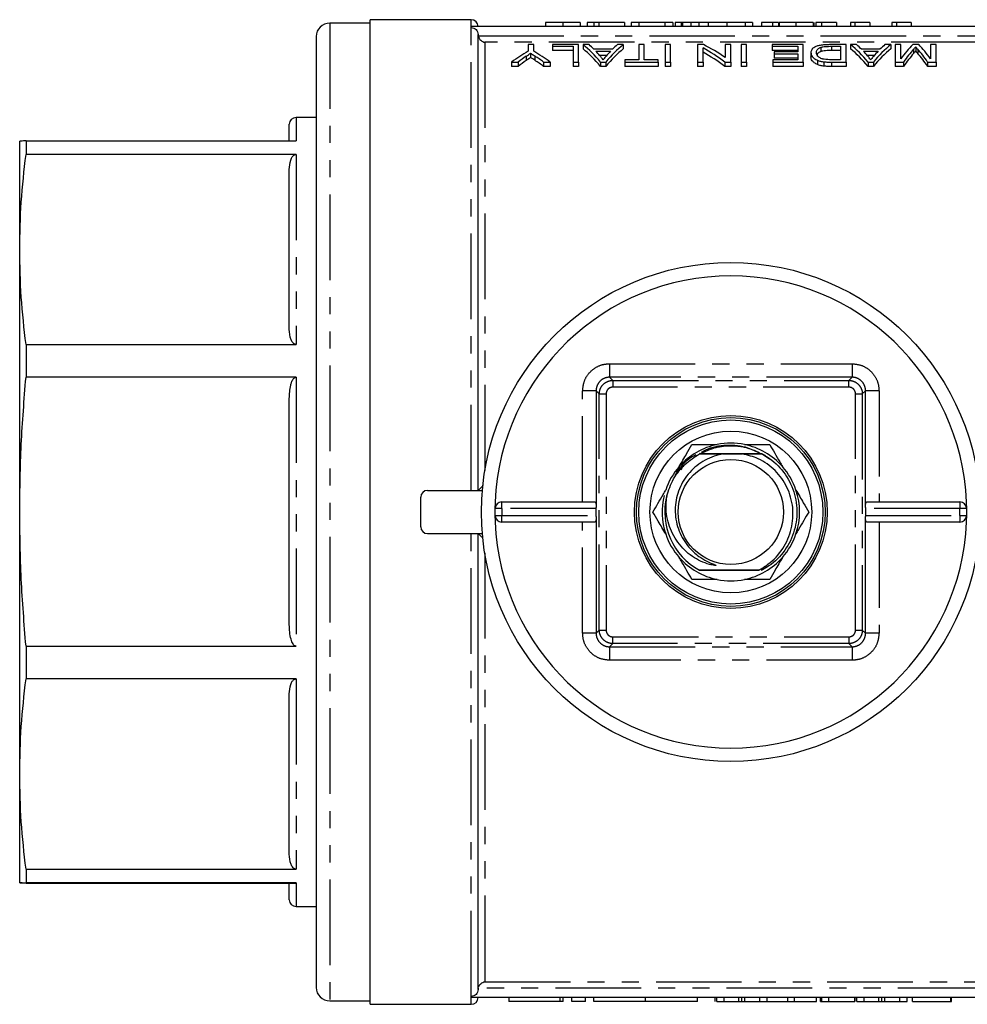
# Model space of a CAD drawing. Extents: x 153 to 259, y 31 to 273.
# Drawn here: x 153 to 224, y 31 to 104 of the extents above; entities that cross this region are included whole.
import ezdxf

# ---------------------------------------------------------------- set-up
doc = ezdxf.new("R2010")
doc.units = 0
doc.linetypes.add('PHANTOM', pattern=[12.7, 6.35, -1.27, 1.27, -1.27, 1.27, -1.27])
doc.layers.get('0').update_dxf_attribs({"linetype": 'CONTINUOUS'})

msp = doc.modelspace()

# ---------------------------------------------------------------- linework, layer by layer
at = {"color": 7, "linetype": 'CONTINUOUS'}
for p, q in [((186.895, 104.442), (179.395, 104.442)), ((179.395, 31.442), (179.395, 104.442)), ((179.395, 104.192), (176.395, 104.192)), ((225.395, 103.942), (186.895, 103.942)), ((186.895, 103.859), (186.895, 103.942)), ((192.402, 104.242), (192.402, 103.942)), ((193.684, 104.242), (193.684, 103.942)), ((194.966, 104.242), (194.966, 103.942)), ((195.479, 104.242), (195.479, 103.942)), ((195.991, 104.242), (195.479, 104.242)), ((195.991, 104.242), (195.991, 103.942)), ((196.35, 104.242), (195.991, 104.242)), ((196.35, 104.242), (196.35, 103.942)), ((198.248, 104.242), (196.35, 104.242)), ((198.248, 104.242), (198.248, 103.942)), ((199.325, 104.242), (198.761, 104.242)), ((198.761, 104.242), (198.761, 103.942)), ((199.325, 104.242), (199.325, 103.942)), ((201.241, 104.242), (199.325, 104.242)), ((201.241, 104.242), (201.241, 103.942)), ((201.838, 104.242), (201.241, 104.242)), ((201.838, 104.242), (201.838, 103.942)), ((202.004, 104.242), (202.004, 103.942)), ((202.465, 104.242), (202.004, 104.242)), ((202.465, 104.242), (202.465, 103.942)), ((202.824, 104.242), (202.465, 104.242)), ((202.555, 104.242), (202.555, 103.942)), ((203.181, 104.242), (203.181, 103.942)), ((203.763, 104.242), (203.763, 103.942)), ((205.838, 104.242), (204.47, 104.242)), ((205.838, 104.242), (205.838, 103.942)), ((207.206, 104.242), (205.838, 104.242)), ((207.206, 104.242), (207.206, 103.942)), ((207.748, 104.242), (207.206, 104.242)), ((207.748, 104.242), (207.748, 103.942)), ((208.414, 104.242), (208.414, 103.942)), ((209.232, 104.242), (209.232, 103.942)), ((209.684, 104.242), (209.684, 103.942)), ((209.735, 104.242), (209.735, 103.942)), ((210.966, 104.242), (210.966, 103.942)), ((212.248, 104.242), (212.248, 103.942)), ((212.299, 104.242), (212.299, 103.942)), ((212.439, 104.242), (212.439, 103.942)), ((212.863, 104.242), (212.439, 104.242)), ((212.863, 104.242), (212.863, 103.942)), ((213.991, 104.242), (212.863, 104.242)), ((213.991, 104.242), (213.991, 103.942)), ((215.017, 104.242), (215.017, 103.942)), ((215.347, 104.242), (215.017, 104.242)), ((215.347, 104.242), (215.347, 103.942)), ((216.453, 104.242), (216.453, 103.942)), ((218.094, 104.242), (218.094, 103.942)), ((218.424, 104.242), (218.094, 104.242)), ((218.424, 104.242), (218.424, 103.942)), ((219.53, 104.242), (219.53, 103.942)), ((175.395, 103.192), (175.395, 32.692)), ((187.395, 69.542), (187.395, 103.35)), ((191.113, 102.592), (191.113, 102.107)), ((191.523, 102.592), (191.113, 102.592)), ((191.523, 102.107), (191.523, 102.592)), ((192.908, 102.592), (192.908, 102.469)), ((194.857, 102.592), (192.908, 102.592)), ((192.908, 102.469), (194.446, 102.469)), ((192.908, 102.469), (192.908, 102.158)), ((194.446, 102.469), (194.446, 101.298)), ((194.857, 101.298), (194.857, 102.592)), ((195.626, 102.592), (195.187, 102.592)), ((195.187, 102.592), (195.187, 102.282)), ((197.363, 102.249), (195.991, 102.249)), ((198.166, 102.592), (197.728, 102.592)), ((198.166, 102.592), (198.166, 102.282)), ((199.318, 102.592), (199.318, 101.475)), ((199.728, 102.592), (199.318, 102.592)), ((199.728, 101.475), (199.728, 102.592)), ((201.677, 102.592), (201.267, 102.592)), ((201.267, 102.592), (201.267, 101.298)), ((201.677, 101.298), (201.677, 102.592)), ((203.677, 102.592), (203.677, 101.298)), ((204.115, 102.592), (203.677, 102.592)), ((204.087, 101.298), (204.087, 102.347)), ((205.728, 102.592), (205.728, 101.635)), ((206.139, 102.592), (205.728, 102.592)), ((206.139, 101.298), (206.139, 102.592)), ((207.318, 102.592), (206.908, 102.592)), ((206.908, 102.592), (206.908, 101.298)), ((207.318, 101.298), (207.318, 102.592)), ((209.216, 102.592), (209.216, 102.469)), ((211.523, 102.592), (209.216, 102.592)), ((209.216, 102.469), (211.113, 102.469)), ((209.216, 102.469), (209.216, 102.158)), ((211.113, 102.469), (211.113, 102.06)), ((211.523, 101.298), (211.523, 102.592)), ((212.818, 102.39), (212.818, 102.079)), ((214.703, 102.592), (213.561, 102.592)), ((213.606, 102.469), (214.292, 102.469)), ((213.606, 102.469), (213.606, 102.158)), ((214.292, 102.469), (214.292, 101.475)), ((214.703, 101.298), (214.703, 102.592)), ((215.472, 102.592), (215.034, 102.592)), ((215.034, 102.592), (215.034, 102.282)), ((217.209, 102.249), (215.837, 102.249)), ((218.012, 102.592), (217.575, 102.592)), ((218.012, 102.592), (218.012, 102.282)), ((218.754, 102.592), (218.344, 102.592)), ((218.344, 102.592), (218.344, 101.298)), ((218.754, 101.532), (218.754, 102.592)), ((220.086, 102.592), (219.635, 102.592)), ((219.857, 102.429), (219.857, 102.118)), ((220.959, 102.592), (220.959, 101.532)), ((221.369, 102.592), (220.959, 102.592)), ((221.369, 101.298), (221.369, 102.592)), ((191.289, 101.951), (191.289, 101.635)), ((194.446, 102.158), (192.908, 102.158)), ((196.128, 102.108), (197.226, 102.108)), ((196.941, 101.794), (196.413, 101.794)), ((198.292, 101.475), (198.292, 101.298)), ((199.318, 101.475), (198.292, 101.475)), ((200.754, 101.475), (199.728, 101.475)), ((200.754, 101.298), (200.754, 101.475)), ((211.113, 102.158), (209.216, 102.158)), ((209.267, 101.475), (209.267, 101.298)), ((211.113, 101.475), (209.267, 101.475)), ((209.369, 102.06), (209.369, 101.909)), ((211.113, 102.06), (209.369, 102.06)), ((209.369, 101.909), (211.113, 101.909)), ((209.369, 101.909), (209.369, 101.593)), ((211.113, 101.593), (209.369, 101.593)), ((211.113, 101.909), (211.113, 101.475)), ((212.087, 102.003), (212.087, 101.688)), ((214.292, 102.158), (213.606, 102.158)), ((214.292, 101.475), (213.617, 101.475)), ((215.974, 102.108), (217.072, 102.108)), ((216.787, 101.794), (216.259, 101.794)), ((189.882, 101.298), (190.377, 101.298)), ((189.882, 101.298), (189.882, 100.976)), ((190.377, 100.976), (189.882, 100.976)), ((190.377, 101.298), (190.377, 100.976)), ((192.26, 101.298), (192.754, 101.298)), ((192.26, 101.298), (192.26, 100.976)), ((192.754, 100.976), (192.26, 100.976)), ((192.754, 101.298), (192.754, 100.976)), ((194.446, 101.298), (194.857, 101.298)), ((194.446, 101.298), (194.446, 100.976)), ((194.857, 100.976), (194.446, 100.976)), ((194.857, 101.298), (194.857, 100.976)), ((196.483, 101.298), (196.87, 101.298)), ((196.483, 101.298), (196.483, 100.976)), ((196.87, 100.976), (196.483, 100.976)), ((196.87, 101.298), (196.87, 100.976)), ((198.292, 101.298), (200.754, 101.298)), ((198.292, 101.298), (198.292, 100.976)), ((200.754, 100.976), (198.292, 100.976)), ((200.754, 101.298), (200.754, 100.976)), ((201.267, 101.298), (201.677, 101.298)), ((201.267, 101.298), (201.267, 100.976)), ((201.677, 100.976), (201.267, 100.976)), ((201.677, 101.298), (201.677, 100.976)), ((203.677, 101.298), (204.087, 101.298)), ((203.677, 101.298), (203.677, 100.976)), ((204.087, 100.976), (203.677, 100.976)), ((204.087, 101.298), (204.087, 100.976)), ((205.701, 101.298), (206.139, 101.298)), ((205.701, 101.298), (205.701, 100.976)), ((206.139, 100.976), (205.701, 100.976)), ((206.139, 101.298), (206.139, 100.976)), ((206.908, 101.298), (207.318, 101.298)), ((206.908, 101.298), (206.908, 100.976)), ((207.318, 100.976), (206.908, 100.976)), ((207.318, 101.298), (207.318, 100.976)), ((209.267, 101.298), (211.523, 101.298)), ((209.267, 101.298), (209.267, 100.976)), ((211.523, 100.976), (209.267, 100.976)), ((211.523, 101.298), (211.523, 100.976)), ((212.586, 101.43), (212.586, 101.109)), ((213.05, 101.321), (213.05, 100.999)), ((213.613, 101.298), (214.703, 101.298)), ((214.703, 100.976), (213.613, 100.976)), ((214.703, 101.298), (214.703, 100.976)), ((216.329, 101.298), (216.716, 101.298)), ((216.329, 101.298), (216.329, 100.976)), ((216.716, 100.976), (216.329, 100.976)), ((216.716, 101.298), (216.716, 100.976)), ((218.344, 101.298), (218.964, 101.298)), ((218.344, 101.298), (218.344, 100.976)), ((218.964, 100.976), (218.344, 100.976)), ((218.964, 101.298), (218.964, 100.976)), ((220.742, 101.298), (221.369, 101.298)), ((220.742, 101.298), (220.742, 100.976)), ((221.369, 100.976), (220.742, 100.976)), ((221.369, 101.298), (221.369, 100.976)), ((175.395, 97.192), (173.895, 97.192)), ((173.395, 95.45), (173.395, 96.692)), ((153.395, 87.405), (153.395, 95.442)), ((153.864, 95.451), (153.864, 94.445)), ((153.864, 95.451), (173.895, 95.451)), ((173.895, 94.445), (153.864, 94.445)), ((173.395, 81.481), (173.395, 93.329)), ((153.395, 67.967), (153.395, 87.405)), ((153.864, 80.365), (153.864, 77.933)), ((153.864, 80.365), (173.895, 80.365)), ((173.895, 77.933), (153.864, 77.933)), ((196.153, 76.934), (196.153, 68.283)), ((216.137, 68.283), (216.137, 76.934)), ((173.395, 59.582), (173.395, 76.352)), ((204.005, 72.35), (204.003, 72.349)), ((204.043, 72.368), (204.04, 72.367)), ((208.43, 72.277), (209.006, 71.881)), ((202.541, 71.164), (202.439, 71.079)), ((183.645, 69.542), (187.715, 69.542)), ((183.145, 66.842), (183.145, 69.042)), ((189.161, 68.692), (196.02, 68.692)), ((201.354, 68.589), (201.409, 69.169)), ((216.271, 68.692), (223.129, 68.692)), ((153.395, 48.514), (153.395, 67.967)), ((188.661, 67.692), (188.661, 68.192)), ((196.154, 67.692), (196.154, 68.192)), ((216.137, 68.192), (216.137, 67.692)), ((223.629, 68.192), (223.629, 67.692)), ((196.02, 67.192), (189.161, 67.192)), ((196.153, 67.601), (196.153, 58.95)), ((216.137, 58.95), (216.137, 67.601)), ((223.129, 67.192), (216.271, 67.192)), ((183.645, 66.342), (187.715, 66.342)), ((187.395, 32.534), (187.395, 66.342)), ((203.818, 63.63), (203.819, 63.63)), ((208.828, 63.886), (208.418, 63.601)), ((153.864, 58.001), (153.864, 55.567)), ((153.864, 58.001), (173.895, 58.001)), ((173.895, 55.567), (153.864, 55.567)), ((173.395, 42.58), (173.395, 54.449)), ((153.395, 40.442), (153.395, 48.514)), ((153.864, 41.461), (153.864, 40.451)), ((153.864, 41.461), (173.895, 41.461)), ((173.895, 40.451), (153.864, 40.451)), ((153.864, 40.433), (173.895, 40.433)), ((173.395, 39.192), (173.395, 40.45)), ((173.895, 38.692), (175.395, 38.692)), ((176.395, 31.692), (179.395, 31.692)), ((179.395, 31.442), (186.895, 31.442)), ((186.895, 31.942), (186.895, 32.026)), ((225.395, 31.942), (186.895, 31.942)), ((189.678, 31.942), (189.678, 31.642)), ((193.48, 31.642), (189.678, 31.642)), ((193.719, 31.642), (193.48, 31.642)), ((193.719, 31.642), (193.719, 31.942)), ((194.355, 31.642), (194.355, 31.942)), ((195.355, 31.642), (194.355, 31.642)), ((195.355, 31.642), (195.355, 31.942)), ((195.98, 31.642), (195.98, 31.942)), ((199.827, 31.642), (195.98, 31.642)), ((199.827, 31.642), (199.827, 31.942)), ((203.675, 31.642), (199.827, 31.642)), ((203.675, 31.642), (203.675, 31.942)), ((204.988, 31.642), (204.988, 31.942)), ((205.096, 31.642), (205.096, 31.942)), ((205.096, 31.642), (205.658, 31.642)), ((205.658, 31.642), (205.658, 31.942)), ((205.658, 31.642), (206.751, 31.642)), ((206.972, 31.642), (206.972, 31.942)), ((207.191, 31.642), (208.286, 31.642)), ((208.286, 31.642), (208.286, 31.942)), ((208.286, 31.642), (208.848, 31.642)), ((208.848, 31.642), (208.848, 31.942)), ((208.848, 31.642), (210.385, 31.642)), ((210.385, 31.642), (210.385, 31.942)), ((210.385, 31.642), (210.868, 31.642)), ((210.868, 31.642), (210.868, 31.942)), ((210.868, 31.642), (212.488, 31.642)), ((212.488, 31.642), (212.488, 31.942)), ((212.802, 31.642), (212.802, 31.942)), ((212.802, 31.642), (212.866, 31.642)), ((212.866, 31.642), (212.866, 31.942)), ((212.866, 31.642), (212.902, 31.642)), ((212.902, 31.642), (212.902, 31.942)), ((212.902, 31.642), (213.414, 31.642)), ((213.414, 31.642), (213.414, 31.942)), ((213.414, 31.642), (215.338, 31.642)), ((215.338, 31.642), (215.338, 31.942)), ((215.366, 31.642), (215.366, 31.942)), ((215.481, 31.642), (215.481, 31.942)), ((215.481, 31.642), (216.043, 31.642)), ((216.043, 31.642), (216.043, 31.942)), ((216.043, 31.642), (217.135, 31.642)), ((217.357, 31.642), (217.357, 31.942)), ((217.575, 31.642), (218.671, 31.642)), ((218.671, 31.642), (218.671, 31.942)), ((218.671, 31.642), (219.233, 31.642)), ((219.233, 31.642), (219.233, 31.942)), ((219.632, 31.642), (219.632, 31.942)), ((219.632, 31.642), (222.453, 31.642)), ((222.453, 31.642), (222.453, 31.942)), ((222.453, 31.642), (222.517, 31.642)), ((222.517, 31.642), (222.517, 31.942))]:
    msp.add_line(p, q, dxfattribs=at)
at = {"color": 8, "linetype": 'PHANTOM'}
for p, q in [((186.895, 103.942), (186.895, 104.442)), ((176.395, 104.192), (176.395, 31.692)), ((186.895, 69.542), (186.895, 103.859)), ((204.47, 104.242), (204.47, 103.942)), ((187.404, 103.255), (224.886, 103.255)), ((187.895, 102.765), (187.895, 70.973)), ((224.395, 102.765), (187.895, 102.765)), ((219.694, 102.246), (219.694, 101.933)), ((220.005, 102.26), (220.005, 101.947)), ((190.972, 101.737), (190.972, 101.419)), ((191.605, 101.751), (191.605, 101.433)), ((213.613, 101.298), (213.613, 100.976)), ((173.895, 97.192), (173.895, 95.451)), ((173.895, 94.445), (173.895, 80.365)), ((197.153, 78.934), (197.153, 77.934)), ((197.153, 78.934), (215.137, 78.934)), ((215.137, 78.934), (215.137, 77.934)), ((173.895, 77.933), (173.895, 58.001)), ((197.153, 77.934), (197.391, 77.696)), ((215.137, 77.934), (197.153, 77.934)), ((197.391, 77.696), (197.391, 77.196)), ((197.391, 77.696), (214.899, 77.696)), ((215.137, 77.934), (214.899, 77.696)), ((214.899, 77.196), (214.899, 77.696)), ((196.153, 76.934), (195.154, 76.934)), ((195.154, 68.692), (195.154, 76.934)), ((196.153, 76.934), (196.391, 76.696)), ((196.391, 59.188), (196.391, 76.696)), ((196.391, 76.696), (196.891, 76.696)), ((196.891, 76.696), (196.891, 59.188)), ((214.899, 77.196), (197.391, 77.196)), ((215.399, 76.696), (215.899, 76.696)), ((215.399, 59.188), (215.399, 76.696)), ((216.137, 76.934), (215.899, 76.696)), ((215.899, 76.696), (215.899, 59.188)), ((217.137, 76.934), (216.137, 76.934)), ((217.137, 76.934), (217.137, 68.692)), ((208.552, 72.193), (208.376, 72.265)), ((189.161, 68.192), (189.161, 68.692)), ((223.129, 68.692), (223.129, 68.192)), ((189.161, 68.192), (188.661, 68.192)), ((196.154, 68.192), (189.161, 68.192)), ((189.161, 68.192), (189.161, 67.692)), ((223.129, 68.192), (216.137, 68.192)), ((223.129, 67.692), (223.129, 68.192)), ((223.629, 68.192), (223.129, 68.192)), ((188.661, 67.692), (189.161, 67.692)), ((189.161, 67.192), (189.161, 67.692)), ((189.161, 67.692), (196.154, 67.692)), ((195.154, 58.95), (195.154, 67.192)), ((216.137, 67.692), (223.129, 67.692)), ((217.137, 67.192), (217.137, 58.95)), ((223.129, 67.692), (223.629, 67.692)), ((223.129, 67.692), (223.129, 67.192)), ((186.895, 32.026), (186.895, 66.342)), ((187.895, 64.911), (187.895, 33.12)), ((196.153, 58.95), (196.391, 59.188)), ((196.391, 59.188), (196.891, 59.188)), ((215.399, 59.188), (215.899, 59.188)), ((216.137, 58.95), (215.899, 59.188)), ((196.153, 58.95), (195.154, 58.95)), ((197.391, 58.688), (214.899, 58.688)), ((197.391, 58.188), (197.391, 58.688)), ((214.899, 58.688), (214.899, 58.188)), ((217.137, 58.95), (216.137, 58.95)), ((197.153, 57.95), (197.391, 58.188)), ((197.153, 57.95), (215.137, 57.95)), ((197.153, 57.95), (197.153, 56.95)), ((214.899, 58.188), (197.391, 58.188)), ((215.137, 57.95), (214.899, 58.188)), ((215.137, 57.95), (215.137, 56.95)), ((215.137, 56.95), (197.153, 56.95)), ((173.895, 55.567), (173.895, 41.461)), ((173.895, 40.451), (173.895, 38.692)), ((187.895, 33.12), (224.395, 33.12)), ((224.886, 32.629), (187.404, 32.629)), ((186.895, 31.442), (186.895, 31.942)), ((193.48, 31.642), (193.48, 31.942)), ((206.751, 31.642), (206.751, 31.942)), ((207.191, 31.642), (207.191, 31.942)), ((217.135, 31.642), (217.135, 31.942)), ((217.575, 31.642), (217.575, 31.942))]:
    msp.add_line(p, q, dxfattribs=at)
at = {"color": 7, "linetype": 'CONTINUOUS'}
for radius in [18.5, 7.15, 7, 6.827, 6, 3.9]:
    msp.add_circle((206.145, 67.942), radius, dxfattribs=at)
for centre, radius, start, end in [((186.895, 103.942), 0.5, 0, 90), ((176.395, 103.192), 1, 90, 180), ((173.895, 96.692), 0.5, 90, 180), ((206.145, 67.942), 17.5, 2.45629, 177.54371), ((206.145, 67.942), 5.1, 78.63512, 101.36488), ((206.145, 67.942), 5.1, 101.36488, 138.63512), ((206.145, 67.942), 4.9, 117.74854, 117.85728), ((206.145, 67.942), 4.9, 117.2961, 117.40649), ((206.145, 67.942), 5.1, 41.36488, 78.63512), ((206.145, 67.942), 4.9, 62.66288, 62.77324), ((206.145, 67.942), 4.9, 62.2122, 62.32091), ((206.145, 67.942), 4.9, 118.19429, 118.30145), ((206.145, 67.942), 4.9, 61.76813, 61.87527), ((206.145, 67.942), 5.1, 138.63512, 161.36488), ((206.145, 67.942), 5.1, 18.63512, 41.36488), ((183.645, 69.042), 0.5, 90, 180), ((206.145, 67.942), 5.1, 341.36488, 18.63512), ((206.145, 67.942), 17.5, 177.54371, 182.45629), ((189.161, 68.192), 0.5, 90, 180), ((206.145, 67.942), 5.1, 166.03404, 198.63512), ((206.145, 67.942), 4.9, 166.13808, 241.64002), ((223.129, 68.192), 0.5, 0, 90), ((206.145, 67.942), 17.5, 357.54371, 2.45629), ((189.161, 67.692), 0.5, 180, 270), ((206.145, 67.942), 17.5, 182.45629, 357.54371), ((223.129, 67.692), 0.5, 270, 0), ((183.645, 66.842), 0.5, 180, 270), ((206.145, 67.942), 5.1, 198.63512, 221.36488), ((206.145, 67.942), 5.1, 318.63512, 341.36488), ((206.145, 67.942), 5.1, 221.36488, 258.63512), ((206.145, 67.942), 5.1, 281.36488, 318.63512), ((206.145, 67.942), 4.9, 297.52318, 297.63273), ((206.145, 67.942), 4.9, 297.97223, 298.08017), ((206.145, 67.942), 5.1, 258.63512, 281.36488), ((173.895, 39.192), 0.5, 180, 270), ((176.395, 32.692), 1, 180, 270), ((186.895, 31.942), 0.5, 270, 0)]:
    msp.add_arc(centre, radius, start, end, dxfattribs=at)
for centre, major_axis, ratio, start_param, end_param in [((192.272, 67.942), (0, 35.8), 0.323918, 5.911562, 6.029062), ((192.272, 67.942), (0, 35.5), 0.323918, 5.908266, 6.026867), ((192.954, 67.942), (0, 35.8), 0.296875, 5.99337, 6.029062), ((201.081, 67.942), (0, 35.8), 0.323918, 0.254123, 0.371623), ((201.081, 67.942), (0, 35.5), 0.323918, 0.256319, 0.374919), ((200.4, 67.942), (0, 35.8), 0.296875, 0.254123, 0.289816), ((198.937, 67.942), (0, 35.8), 0.520279, 5.911562, 6.003049), ((199.432, 67.942), (0, 35.8), 0.520279, 5.938354, 6.029062), ((212.118, 67.942), (0, 35.8), 0.323918, 5.911562, 6.029062), ((212.118, 67.942), (0, 35.5), 0.323918, 5.908266, 6.026867), ((212.8, 67.942), (0, 35.8), 0.296875, 5.99337, 6.029062), ((220.927, 67.942), (0, 35.8), 0.323918, 0.254123, 0.371623), ((220.927, 67.942), (0, 35.5), 0.323918, 0.256319, 0.374919), ((220.246, 67.942), (0, 35.8), 0.296875, 0.254123, 0.289816), ((221.976, 67.942), (0, 35.8), 0.26018, 0.254123, 0.353239), ((222.404, 67.942), (0, 35.8), 0.264595, 0.290119, 0.371623), ((217.328, 67.942), (0, 35.8), 0.262632, 5.911562, 5.994467), ((217.763, 67.942), (0, 35.8), 0.258049, 5.929946, 6.029062), ((196.823, 67.942), (0, 35.8), 0.533889, 0.303367, 0.371623), ((196.894, 67.942), (0, 35.8), 0.50135, 0.336259, 0.371623), ((185.813, 67.942), (0, 35.8), 0.533889, 5.911562, 5.979819), ((185.327, 67.942), (0, 35.8), 0.53329, 5.911562, 5.948111), ((192.945, 67.942), (0, 35.8), 0.29771, 5.949012, 5.979889), ((200.406, 67.942), (0, 35.8), 0.297455, 0.303296, 0.335714), ((198.937, 67.942), (0, 35.5), 0.520279, 5.908266, 6.000616), ((212.791, 67.942), (0, 35.8), 0.29771, 5.949012, 5.979889), ((220.253, 67.942), (0, 35.8), 0.297455, 0.303296, 0.335714), ((222.404, 67.942), (0, 35.5), 0.264595, 0.292643, 0.374919), ((217.328, 67.942), (0, 35.5), 0.262632, 5.908266, 5.991956), ((196.894, 67.942), (0, 35.5), 0.50135, 0.339215, 0.374919), ((185.327, 67.942), (0, 35.5), 0.53329, 5.908266, 5.945167), ((196.149, 68.192), (0, 0.5), 0.008333, 4.712389, 4.895215), ((216.141, 68.192), (0, 0.5), 0.008333, 1.387971, 1.570796), ((196.149, 67.692), (0, 0.5), 0.008333, 4.529563, 4.712389), ((216.141, 67.692), (0, 0.5), 0.008333, 1.570796, 1.753622)]:
    msp.add_ellipse(centre, major_axis=major_axis, ratio=ratio, start_param=start_param, end_param=end_param, dxfattribs=at)
for points, knots in [([(186.895, 103.859), (187.028, 103.859), (187.158, 103.803), (187.343, 103.614), (187.395, 103.483), (187.395, 103.35)], [0, 0, 0, 0, 0.5, 0.5, 1, 1, 1, 1]), ([(193.684, 104.242), (193.632, 104.242), (193.531, 104.242), (193.384, 104.242), (193.245, 104.242), (193.115, 104.242), (192.995, 104.242), (192.889, 104.242), (192.796, 104.242), (192.718, 104.242), (192.65, 104.242), (192.59, 104.242), (192.535, 104.242), (192.496, 104.242), (192.469, 104.242), (192.45, 104.242), (192.435, 104.242), (192.423, 104.242), (192.414, 104.242), (192.406, 104.242), (192.403, 104.242), (192.402, 104.242), (192.402, 104.242)], [0, 0, 0, 0, 0.056724, 0.111437, 0.164368, 0.216435, 0.267641, 0.31736, 0.367473, 0.41821, 0.471404, 0.527966, 0.588061, 0.652134, 0.686345, 0.723264, 0.76261, 0.804739, 0.84943, 0.896711, 0.94689, 1, 1, 1, 1]), ([(194.966, 104.242), (194.965, 104.242), (194.964, 104.242), (194.958, 104.242), (194.947, 104.242), (194.931, 104.242), (194.911, 104.242), (194.886, 104.242), (194.858, 104.242), (194.824, 104.242), (194.786, 104.242), (194.744, 104.242), (194.696, 104.242), (194.646, 104.242), (194.589, 104.242), (194.531, 104.242), (194.466, 104.242), (194.397, 104.242), (194.324, 104.242), (194.246, 104.242), (194.164, 104.242), (194.076, 104.242), (193.984, 104.242), (193.888, 104.242), (193.788, 104.242), (193.719, 104.242), (193.684, 104.242)], [0, 0, 0, 0, 0.0631145, 0.1236146, 0.1809737, 0.2352615, 0.2871007, 0.3360307, 0.3823823, 0.4263341, 0.4682107, 0.5082496, 0.5466283, 0.5836495, 0.6189943, 0.653583, 0.6871561, 0.7204222, 0.7532302, 0.7862602, 0.819504, 0.8535453, 0.8883083, 0.9239959, 0.9613503, 1, 1, 1, 1]), ([(203.181, 104.242), (203.156, 104.242), (203.104, 104.242), (203.033, 104.242), (202.967, 104.242), (202.905, 104.242), (202.849, 104.242), (202.798, 104.242), (202.752, 104.242), (202.711, 104.242), (202.673, 104.242), (202.643, 104.242), (202.615, 104.242), (202.594, 104.242), (202.576, 104.242), (202.564, 104.242), (202.557, 104.242), (202.556, 104.242), (202.555, 104.242)], [0, 0, 0, 0, 0.056812, 0.113882, 0.170533, 0.227547, 0.285353, 0.343701, 0.403, 0.463842, 0.525815, 0.588967, 0.653271, 0.719097, 0.786749, 0.855788, 0.926836, 1, 1, 1, 1]), ([(203.763, 104.242), (203.708, 104.242), (203.599, 104.242), (203.446, 104.242), (203.306, 104.242), (203.223, 104.242), (203.181, 104.242)], [0, 0, 0, 0, 0.261195, 0.513143, 0.757809, 1, 1, 1, 1]), ([(204.47, 104.242), (204.432, 104.242), (204.36, 104.242), (204.254, 104.242), (204.155, 104.242), (204.064, 104.242), (203.979, 104.242), (203.901, 104.242), (203.829, 104.242), (203.784, 104.242), (203.763, 104.242)], [0, 0, 0, 0, 0.157891, 0.306794, 0.445674, 0.57568, 0.694631, 0.805978, 0.907764, 1, 1, 1, 1]), ([(209.232, 104.242), (209.19, 104.242), (209.11, 104.242), (208.996, 104.242), (208.892, 104.242), (208.799, 104.242), (208.715, 104.242), (208.64, 104.242), (208.575, 104.242), (208.518, 104.242), (208.472, 104.242), (208.438, 104.242), (208.418, 104.242), (208.415, 104.242), (208.414, 104.242)], [0, 0, 0, 0, 0.084044, 0.163609, 0.239787, 0.313823, 0.387818, 0.464661, 0.545773, 0.631445, 0.720757, 0.811105, 0.90386, 1, 1, 1, 1]), ([(209.684, 104.242), (209.61, 104.242), (209.459, 104.242), (209.309, 104.242), (209.232, 104.242)], [0, 0, 0, 0, 0.483489, 1, 1, 1, 1]), ([(210.966, 104.242), (210.919, 104.242), (210.829, 104.242), (210.698, 104.242), (210.574, 104.242), (210.457, 104.242), (210.348, 104.242), (210.246, 104.242), (210.152, 104.242), (210.066, 104.242), (209.988, 104.242), (209.92, 104.242), (209.864, 104.242), (209.815, 104.242), (209.779, 104.242), (209.754, 104.242), (209.737, 104.242), (209.736, 104.242), (209.735, 104.242)], [0, 0, 0, 0, 0.074712, 0.145539, 0.213339, 0.278615, 0.342094, 0.40389, 0.465063, 0.526577, 0.587328, 0.64638, 0.704345, 0.761672, 0.819418, 0.878039, 0.937796, 1, 1, 1, 1]), ([(212.248, 104.242), (212.243, 104.242), (212.232, 104.242), (212.207, 104.242), (212.171, 104.242), (212.129, 104.242), (212.075, 104.242), (212.014, 104.242), (211.943, 104.242), (211.864, 104.242), (211.777, 104.242), (211.682, 104.242), (211.58, 104.242), (211.471, 104.242), (211.355, 104.242), (211.231, 104.242), (211.101, 104.242), (211.011, 104.242), (210.966, 104.242)], [0, 0, 0, 0, 0.070675, 0.137493, 0.201473, 0.262869, 0.32255, 0.380737, 0.43822, 0.495487, 0.553484, 0.611346, 0.670644, 0.731587, 0.794183, 0.859445, 0.928208, 1, 1, 1, 1]), ([(216.453, 104.242), (216.389, 104.242), (216.263, 104.242), (216.084, 104.242), (215.918, 104.242), (215.766, 104.242), (215.629, 104.242), (215.514, 104.242), (215.418, 104.242), (215.37, 104.242), (215.347, 104.242)], [0, 0, 0, 0, 0.142657, 0.281169, 0.416977, 0.550852, 0.678364, 0.795032, 0.901998, 1, 1, 1, 1]), ([(219.53, 104.242), (219.466, 104.242), (219.339, 104.242), (219.161, 104.242), (218.994, 104.242), (218.842, 104.242), (218.706, 104.242), (218.591, 104.242), (218.495, 104.242), (218.447, 104.242), (218.424, 104.242)], [0, 0, 0, 0, 0.142657, 0.281169, 0.416977, 0.550852, 0.678364, 0.795032, 0.901998, 1, 1, 1, 1]), ([(187.404, 103.255), (187.431, 103.113), (187.512, 102.994), (187.692, 102.833), (187.794, 102.784), (187.895, 102.765)], [0, 0, 0, 0, 0.5, 0.5, 1, 1, 1, 1]), ([(213.561, 102.592), (213.438, 102.592), (213.317, 102.59), (213.077, 102.578), (212.959, 102.568), (212.745, 102.538), (212.649, 102.518), (212.491, 102.469), (212.424, 102.441), (212.312, 102.383), (212.269, 102.352), (212.197, 102.287), (212.168, 102.253), (212.124, 102.185), (212.11, 102.149), (212.092, 102.078), (212.089, 102.041), (212.087, 102.003)], [0, 0, 0, 0, 0.125, 0.125, 0.25, 0.25, 0.375, 0.375, 0.5, 0.5, 0.625, 0.625, 0.75, 0.75, 0.875, 0.875, 1, 1, 1, 1]), ([(212.498, 102), (212.499, 102.037), (212.501, 102.072), (212.519, 102.142), (212.534, 102.176), (212.58, 102.242), (212.611, 102.275), (212.673, 102.321), (212.697, 102.336), (212.751, 102.364), (212.784, 102.377), (212.818, 102.39)], [0, 0, 0, 0, 0.25, 0.25, 0.5, 0.5, 0.75, 0.75, 0.875, 0.875, 1, 1, 1, 1]), ([(212.818, 102.39), (212.842, 102.398), (212.865, 102.406), (212.918, 102.419), (212.947, 102.425), (213.038, 102.441), (213.104, 102.45), (213.243, 102.461), (213.315, 102.464), (213.46, 102.468), (213.533, 102.469), (213.606, 102.469)], [0, 0, 0, 0, 0.125, 0.125, 0.25, 0.25, 0.5, 0.5, 0.75, 0.75, 1, 1, 1, 1]), ([(219.694, 102.246), (219.721, 102.278), (219.749, 102.309), (219.777, 102.339), (219.791, 102.354), (219.804, 102.369), (219.817, 102.385), (219.831, 102.4), (219.844, 102.415), (219.857, 102.429)], [0, 0, 0, 0, 0.0003405107, 0.0003405107, 0.0003405107, 0.000510779, 0.000510779, 0.000510779, 0.0006810666, 0.0006810666, 0.0006810666, 0.0006810666]), ([(219.857, 102.429), (219.869, 102.416), (219.88, 102.402), (219.892, 102.388), (219.911, 102.367), (219.929, 102.346), (219.948, 102.325), (219.968, 102.304), (219.986, 102.282), (220.005, 102.26)], [0, 0, 0, 0, 0.0001572211, 0.0001572211, 0.0001572211, 0.0003930504, 0.0003930504, 0.0003930504, 0.000628886, 0.000628886, 0.000628886, 0.000628886]), ([(190.972, 101.737), (191.025, 101.774), (191.077, 101.81), (191.13, 101.846), (191.157, 101.863), (191.183, 101.881), (191.21, 101.899), (191.236, 101.916), (191.263, 101.934), (191.289, 101.951)], [0, 0, 0, 0, 0.0003688011, 0.0003688011, 0.0003688011, 0.0005532134, 0.0005532134, 0.0005532134, 0.0007376289, 0.0007376289, 0.0007376289, 0.0007376289]), ([(191.289, 101.635), (191.263, 101.618), (191.236, 101.6), (191.21, 101.582), (191.17, 101.556), (191.13, 101.529), (191.091, 101.502), (191.051, 101.474), (191.011, 101.447), (190.972, 101.419)], [0, 0, 0, 0, 0.0001845464, 0.0001845464, 0.0001845464, 0.000461377, 0.000461377, 0.000461377, 0.0007382199, 0.0007382199, 0.0007382199, 0.0007382199]), ([(191.289, 101.951), (191.316, 101.935), (191.342, 101.918), (191.368, 101.902), (191.407, 101.877), (191.447, 101.852), (191.486, 101.827), (191.526, 101.802), (191.565, 101.777), (191.605, 101.751)], [0, 0, 0, 0, 0.0001747031, 0.0001747031, 0.0001747031, 0.0004367657, 0.0004367657, 0.0004367657, 0.0006988377, 0.0006988377, 0.0006988377, 0.0006988377]), ([(191.605, 101.433), (191.552, 101.468), (191.499, 101.502), (191.447, 101.535), (191.42, 101.552), (191.394, 101.569), (191.368, 101.586), (191.342, 101.602), (191.316, 101.619), (191.289, 101.635)], [0, 0, 0, 0, 0.0003496787, 0.0003496787, 0.0003496787, 0.0005245276, 0.0005245276, 0.0005245276, 0.0006993791, 0.0006993791, 0.0006993791, 0.0006993791]), ([(196.677, 101.475), (196.638, 101.524), (196.599, 101.573), (196.56, 101.621), (196.54, 101.645), (196.52, 101.668), (196.5, 101.692), (196.48, 101.715), (196.46, 101.739), (196.441, 101.762)], [0, 0, 0, 0, 0.0004394883, 0.0004394883, 0.0004394883, 0.0006592645, 0.0006592645, 0.0006592645, 0.0008790462, 0.0008790462, 0.0008790462, 0.0008790462]), ([(196.898, 101.744), (196.88, 101.722), (196.861, 101.7), (196.843, 101.678), (196.815, 101.645), (196.787, 101.611), (196.76, 101.577), (196.732, 101.544), (196.705, 101.509), (196.677, 101.475)], [0, 0, 0, 0, 0.0002054439, 0.0002054439, 0.0002054439, 0.0005136304, 0.0005136304, 0.0005136304, 0.0008218373, 0.0008218373, 0.0008218373, 0.0008218373]), ([(212.087, 102.003), (212.09, 101.956), (212.094, 101.908), (212.126, 101.81), (212.151, 101.76), (212.224, 101.662), (212.271, 101.613), (212.4, 101.518), (212.485, 101.472), (212.586, 101.43)], [0, 0, 0, 0, 0.25, 0.25, 0.5, 0.5, 0.75, 0.75, 1, 1, 1, 1]), ([(212.586, 101.109), (212.485, 101.151), (212.403, 101.197), (212.273, 101.292), (212.224, 101.343), (212.151, 101.443), (212.126, 101.493), (212.094, 101.591), (212.09, 101.64), (212.087, 101.688)], [0, 0, 0, 0, 0.25, 0.25, 0.5, 0.5, 0.75, 0.75, 1, 1, 1, 1]), ([(213.066, 101.505), (213.034, 101.511), (213.004, 101.518), (212.948, 101.532), (212.922, 101.541), (212.848, 101.566), (212.804, 101.586), (212.691, 101.647), (212.631, 101.69), (212.516, 101.824), (212.499, 101.914), (212.498, 102)], [0, 0, 0, 0, 0.0625, 0.0625, 0.125, 0.125, 0.25, 0.25, 0.5, 0.5, 1, 1, 1, 1]), ([(212.818, 102.079), (212.725, 102.032), (212.586, 101.962), (212.549, 101.877), (212.537, 101.849)], [0, 0, 0, 0, 0.665468, 1, 1, 1, 1]), ([(213.606, 102.158), (213.46, 102.157), (213.313, 102.155), (213.105, 102.138), (213.038, 102.13), (212.948, 102.114), (212.919, 102.108), (212.866, 102.094), (212.842, 102.086), (212.818, 102.079)], [0, 0, 0, 0, 0.5, 0.5, 0.75, 0.75, 0.875, 0.875, 1, 1, 1, 1]), ([(216.523, 101.475), (216.485, 101.524), (216.445, 101.573), (216.406, 101.621), (216.386, 101.645), (216.366, 101.668), (216.346, 101.692), (216.326, 101.715), (216.307, 101.739), (216.287, 101.762)], [0, 0, 0, 0, 0.0004394883, 0.0004394883, 0.0004394883, 0.0006592645, 0.0006592645, 0.0006592645, 0.0008790462, 0.0008790462, 0.0008790462, 0.0008790462]), ([(216.744, 101.744), (216.726, 101.722), (216.707, 101.7), (216.689, 101.678), (216.661, 101.645), (216.633, 101.611), (216.606, 101.577), (216.578, 101.544), (216.551, 101.509), (216.523, 101.475)], [0, 0, 0, 0, 0.0002054439, 0.0002054439, 0.0002054439, 0.0005136304, 0.0005136304, 0.0005136304, 0.0008218373, 0.0008218373, 0.0008218373, 0.0008218373]), ([(219.857, 102.118), (219.844, 102.103), (219.831, 102.088), (219.817, 102.073), (219.797, 102.05), (219.776, 102.027), (219.756, 102.004), (219.735, 101.98), (219.714, 101.957), (219.694, 101.933)], [0, 0, 0, 0, 0.0001703511, 0.0001703511, 0.0001703511, 0.0004259243, 0.0004259243, 0.0004259243, 0.0006815108, 0.0006815108, 0.0006815108, 0.0006815108]), ([(220.005, 101.947), (219.979, 101.976), (219.954, 102.005), (219.929, 102.034), (219.917, 102.048), (219.905, 102.062), (219.892, 102.076), (219.88, 102.09), (219.869, 102.104), (219.857, 102.118)], [0, 0, 0, 0, 0.0003146359, 0.0003146359, 0.0003146359, 0.0004719746, 0.0004719746, 0.0004719746, 0.0006293287, 0.0006293287, 0.0006293287, 0.0006293287]), ([(212.586, 101.43), (212.618, 101.418), (212.65, 101.406), (212.719, 101.384), (212.757, 101.373), (212.835, 101.355), (212.876, 101.346), (212.961, 101.332), (213.005, 101.326), (213.05, 101.321)], [0, 0, 0, 0, 0.25, 0.25, 0.5, 0.5, 0.75, 0.75, 1, 1, 1, 1]), ([(213.05, 100.999), (213.005, 101.005), (212.961, 101.01), (212.876, 101.025), (212.835, 101.033), (212.757, 101.052), (212.719, 101.062), (212.65, 101.085), (212.618, 101.097), (212.586, 101.109)], [0, 0, 0, 0, 0.25, 0.25, 0.5, 0.5, 0.75, 0.75, 1, 1, 1, 1]), ([(213.05, 101.321), (213.095, 101.316), (213.141, 101.312), (213.235, 101.306), (213.282, 101.304), (213.423, 101.299), (213.518, 101.299), (213.613, 101.298)], [0, 0, 0, 0, 0.25, 0.25, 0.5, 0.5, 1, 1, 1, 1]), ([(213.613, 100.976), (213.518, 100.976), (213.423, 100.977), (213.281, 100.982), (213.234, 100.984), (213.141, 100.99), (213.095, 100.994), (213.05, 100.999)], [0, 0, 0, 0, 0.5, 0.5, 0.75, 0.75, 1, 1, 1, 1]), ([(153.864, 95.451), (153.729, 95.45), (153.458, 95.447), (153.416, 95.444), (153.395, 95.442)], [0, 0, 0, 0, 0.499495, 1, 1, 1, 1]), ([(153.395, 87.405), (153.416, 88.579), (153.458, 90.93), (153.729, 93.273), (153.864, 94.445)], [0, 0, 0, 0, 0.499461, 1, 1, 1, 1]), ([(173.395, 93.329), (173.407, 93.568), (173.422, 93.86), (173.565, 94.195), (173.647, 94.32), (173.744, 94.4), (173.817, 94.439), (173.873, 94.443), (173.895, 94.445)], [0, 0, 0, 0, 0.575645, 0.704605, 0.849378, 0.905003, 0.961158, 1, 1, 1, 1]), ([(153.864, 80.365), (153.729, 81.535), (153.458, 83.878), (153.416, 86.229), (153.395, 87.405)], [0, 0, 0, 0, 0.4994953, 1, 1, 1, 1]), ([(173.895, 80.365), (173.874, 80.367), (173.825, 80.371), (173.744, 80.408), (173.617, 80.517), (173.428, 80.878), (173.409, 81.224), (173.395, 81.481)], [0, 0, 0, 0, 0.037106, 0.08325, 0.161619, 0.377129, 1, 1, 1, 1]), ([(153.395, 67.967), (153.416, 69.629), (153.458, 72.956), (153.729, 76.272), (153.864, 77.933)], [0, 0, 0, 0, 0.499461, 1, 1, 1, 1]), ([(173.395, 76.352), (173.407, 76.69), (173.422, 77.104), (173.565, 77.577), (173.647, 77.754), (173.744, 77.868), (173.817, 77.923), (173.873, 77.93), (173.895, 77.933)], [0, 0, 0, 0, 0.575645, 0.704605, 0.849379, 0.905003, 0.961159, 1, 1, 1, 1]), ([(202.318, 71.312), (202.502, 71.631), (202.826, 72.194), (203.128, 72.716), (203.258, 72.942)], [0, 0, 0, 0, 0.567527, 1, 1, 1, 1]), ([(203.258, 72.942), (203.336, 72.942), (203.934, 72.942), (204.579, 72.942), (205.14, 72.942)], [0, 0, 0, 0, 0.130304, 1, 1, 1, 1]), ([(203.856, 72.274), (204.305, 72.273), (204.82, 72.272), (205.343, 72.272), (205.41, 72.272)], [0, 0, 0, 0, 0.87075, 1, 1, 1, 1]), ([(203.969, 72.38), (204.19, 72.499), (204.647, 72.743), (205.691, 72.931), (207.003, 72.933), (207.924, 72.494), (208.355, 72.29)], [0, 0, 0, 0, 0.163178, 0.337777, 0.690647, 1, 1, 1, 1]), ([(207.15, 72.942), (207.268, 72.942), (207.921, 72.942), (208.531, 72.942), (209.032, 72.942)], [0, 0, 0, 0, 0.180153, 1, 1, 1, 1]), ([(209.032, 72.942), (209.276, 72.52), (209.581, 71.992), (209.907, 71.426), (209.973, 71.312)], [0, 0, 0, 0, 0.7983, 1, 1, 1, 1]), ([(205.58, 72.247), (205.47, 72.226), (204.883, 72.113), (203.874, 71.66), (202.799, 70.655), (202.139, 69.358), (201.945, 67.923), (202.235, 66.512), (202.882, 65.444), (203.59, 64.771), (204.201, 64.367), (204.654, 64.158), (204.923, 64.049), (204.99, 64.019), (205.016, 64.005), (205.029, 63.997), (205.035, 63.991), (205.037, 63.987), (205.038, 63.984), (205.037, 63.982), (205.034, 63.98), (205.026, 63.977), (204.989, 63.974), (204.833, 63.992), (204.228, 64.135), (203.218, 64.597), (202.153, 65.651), (201.463, 67.023), (201.296, 68.237), (201.369, 68.932), (201.388, 69.116)], [0, 0, 0, 0, 0.018192, 0.097723, 0.176363, 0.254344, 0.330684, 0.408666, 0.484957, 0.530617, 0.567208, 0.603955, 0.611789, 0.614712, 0.616123, 0.616686, 0.617253, 0.617498, 0.617667, 0.617838, 0.618042, 0.618391, 0.619476, 0.624461, 0.644253, 0.721395, 0.803446, 0.885424, 0.96962, 1, 1, 1, 1]), ([(201.388, 69.116), (201.535, 69.551), (201.829, 70.422), (202.688, 71.521), (203.448, 72.014), (203.822, 72.256)], [0, 0, 0, 0, 0.3366, 0.673201, 1, 1, 1, 1]), ([(202.249, 70.895), (202.203, 70.844), (202.146, 70.782), (202.082, 70.717), (202.063, 70.7), (202.053, 70.692), (202.047, 70.689), (202.043, 70.687), (202.04, 70.687), (202.039, 70.688), (202.038, 70.69), (202.037, 70.693), (202.038, 70.704), (202.053, 70.742), (202.133, 70.887), (202.503, 71.402), (202.988, 71.932), (203.5, 72.161), (203.575, 72.194)], [0, 0, 0, 0, 0.082692, 0.102043, 0.111325, 0.114696, 0.118164, 0.119549, 0.120948, 0.121865, 0.122782, 0.12414, 0.126763, 0.136376, 0.174509, 0.326621, 0.901413, 1, 1, 1, 1]), ([(203.822, 72.256), (204.271, 72.255), (204.798, 72.254), (205.332, 72.254), (205.412, 72.254)], [0, 0, 0, 0, 0.851121, 1, 1, 1, 1]), ([(205.738, 72.265), (205.276, 72.265), (204.632, 72.263), (204.007, 72.261), (203.83, 72.261)], [0, 0, 0, 0, 0.718093, 1, 1, 1, 1]), ([(207.015, 72.248), (206.828, 72.248), (206.349, 72.248), (205.871, 72.248), (205.58, 72.247)], [0, 0, 0, 0, 0.389364, 1, 1, 1, 1]), ([(205.58, 72.247), (205.672, 72.247), (206.15, 72.247), (206.629, 72.247), (207.015, 72.248)], [0, 0, 0, 0, 0.1942192, 1, 1, 1, 1]), ([(208.455, 72.264), (208.006, 72.265), (207.518, 72.266), (207.023, 72.266), (206.982, 72.266)], [0, 0, 0, 0, 0.918674, 1, 1, 1, 1]), ([(208.222, 63.632), (208.453, 63.768), (209.148, 64.178), (210.071, 65.189), (210.714, 66.672), (210.823, 68.273), (210.391, 69.797), (209.483, 71.069), (208.3, 71.928), (207.409, 72.15), (207.015, 72.248)], [0, 0, 0, 0, 0.070631, 0.211895, 0.351286, 0.488896, 0.625793, 0.759769, 0.893835, 1, 1, 1, 1]), ([(207.187, 72.256), (207.432, 72.256), (207.863, 72.257), (208.282, 72.259), (208.463, 72.259)], [0, 0, 0, 0, 0.567229, 1, 1, 1, 1]), ([(208.463, 72.259), (208.593, 72.185), (209.199, 71.837), (210.124, 70.957), (210.9, 69.471), (211.137, 67.808), (210.811, 66.161), (209.958, 64.718), (209.049, 63.948), (208.51, 63.651), (208.452, 63.619)], [0, 0, 0, 0, 0.0425513, 0.1989878, 0.3553956, 0.5118284, 0.6682384, 0.8246532, 0.9810777, 1, 1, 1, 1]), ([(187.396, 69.542), (187.402, 69.546), (187.414, 69.553), (187.482, 69.614), (187.599, 69.724), (187.712, 69.833), (187.782, 69.902), (187.786, 69.906)], [0, 0, 0, 0, 0.178392, 0.355769, 0.615561, 0.976409, 1, 1, 1, 1]), ([(200.372, 67.942), (200.615, 68.364), (200.92, 68.893), (201.247, 69.458), (201.313, 69.572)], [0, 0, 0, 0, 0.7983, 1, 1, 1, 1]), ([(210.978, 69.572), (211.162, 69.253), (211.487, 68.691), (211.788, 68.168), (211.919, 67.942)], [0, 0, 0, 0, 0.567527, 1, 1, 1, 1]), ([(196.02, 68.692), (196.045, 68.688), (196.096, 68.68), (196.135, 68.606), (196.151, 68.491), (196.153, 68.376), (196.153, 68.304), (196.153, 68.283)], [0, 0, 0, 0, 0.233203, 0.467147, 0.687321, 0.911217, 1, 1, 1, 1]), ([(216.137, 68.283), (216.137, 68.337), (216.137, 68.444), (216.148, 68.574), (216.179, 68.659), (216.226, 68.689), (216.261, 68.692), (216.271, 68.692)], [0, 0, 0, 0, 0.2330459, 0.4662593, 0.6939342, 0.9134442, 1, 1, 1, 1]), ([(153.864, 58.001), (153.729, 59.658), (153.458, 62.974), (153.416, 66.302), (153.395, 67.967)], [0, 0, 0, 0, 0.499495, 1, 1, 1, 1]), ([(201.313, 66.312), (201.128, 66.631), (200.804, 67.194), (200.502, 67.716), (200.372, 67.942)], [0, 0, 0, 0, 0.567527, 1, 1, 1, 1]), ([(211.919, 67.942), (211.675, 67.52), (211.37, 66.992), (211.044, 66.426), (210.978, 66.312)], [0, 0, 0, 0, 0.7983, 1, 1, 1, 1]), ([(196.153, 67.601), (196.153, 67.547), (196.153, 67.44), (196.143, 67.31), (196.111, 67.225), (196.065, 67.195), (196.03, 67.193), (196.02, 67.192)], [0, 0, 0, 0, 0.2330459, 0.4662593, 0.6939342, 0.9134442, 1, 1, 1, 1]), ([(216.271, 67.192), (216.245, 67.196), (216.194, 67.204), (216.155, 67.278), (216.139, 67.393), (216.137, 67.508), (216.137, 67.581), (216.137, 67.601)], [0, 0, 0, 0, 0.233203, 0.467147, 0.687321, 0.911217, 1, 1, 1, 1]), ([(187.396, 66.342), (187.402, 66.338), (187.414, 66.331), (187.482, 66.27), (187.592, 66.167), (187.694, 66.068), (187.751, 66.013)], [0, 0, 0, 0, 0.191444, 0.381798, 0.660598, 1, 1, 1, 1]), ([(203.258, 62.942), (203.015, 63.364), (202.71, 63.893), (202.383, 64.458), (202.318, 64.572)], [0, 0, 0, 0, 0.7983, 1, 1, 1, 1]), ([(209.973, 64.572), (209.789, 64.253), (209.464, 63.691), (209.162, 63.168), (209.032, 62.942)], [0, 0, 0, 0, 0.567527, 1, 1, 1, 1]), ([(208.222, 63.632), (207.938, 63.633), (207.362, 63.636), (206.486, 63.637), (205.637, 63.637), (204.747, 63.635), (204.158, 63.632), (203.818, 63.63)], [0, 0, 0, 0, 0.200629, 0.406807, 0.578798, 0.756477, 1, 1, 1, 1]), ([(203.819, 63.63), (204.042, 63.629), (204.769, 63.628), (205.912, 63.627), (207.034, 63.628), (207.762, 63.63), (208.097, 63.631), (208.222, 63.632)], [0, 0, 0, 0, 0.153063, 0.498898, 0.766569, 0.912865, 1, 1, 1, 1]), ([(205.14, 62.942), (205.023, 62.942), (204.37, 62.942), (203.759, 62.942), (203.258, 62.942)], [0, 0, 0, 0, 0.180153, 1, 1, 1, 1]), ([(209.032, 62.942), (208.954, 62.942), (208.356, 62.942), (207.711, 62.942), (207.15, 62.942)], [0, 0, 0, 0, 0.130304, 1, 1, 1, 1]), ([(173.895, 58.001), (173.874, 58.004), (173.825, 58.01), (173.744, 58.063), (173.617, 58.217), (173.428, 58.727), (173.409, 59.217), (173.395, 59.582)], [0, 0, 0, 0, 0.037106, 0.08325, 0.161619, 0.377129, 1, 1, 1, 1]), ([(153.395, 48.514), (153.416, 49.69), (153.458, 52.045), (153.729, 54.392), (153.864, 55.567)], [0, 0, 0, 0, 0.499461, 1, 1, 1, 1]), ([(173.395, 54.449), (173.407, 54.688), (173.422, 54.981), (173.565, 55.316), (173.647, 55.441), (173.744, 55.522), (173.817, 55.56), (173.873, 55.565), (173.895, 55.567)], [0, 0, 0, 0, 0.575645, 0.704605, 0.849378, 0.905003, 0.961158, 1, 1, 1, 1]), ([(153.864, 41.461), (153.729, 42.634), (153.458, 44.981), (153.416, 47.336), (153.395, 48.514)], [0, 0, 0, 0, 0.4994953, 1, 1, 1, 1]), ([(173.895, 41.461), (173.874, 41.463), (173.825, 41.467), (173.744, 41.505), (173.617, 41.614), (173.428, 41.975), (173.409, 42.322), (173.395, 42.58)], [0, 0, 0, 0, 0.037106, 0.08325, 0.161619, 0.377129, 1, 1, 1, 1]), ([(153.395, 40.442), (153.416, 40.444), (153.458, 40.447), (153.729, 40.45), (153.864, 40.451)], [0, 0, 0, 0, 0.499461, 1, 1, 1, 1]), ([(153.864, 40.433), (153.729, 40.435), (153.458, 40.438), (153.416, 40.441), (153.395, 40.442)], [0, 0, 0, 0, 0.499495, 1, 1, 1, 1]), ([(173.395, 40.45), (173.407, 40.45), (173.422, 40.45), (173.565, 40.451), (173.647, 40.451), (173.744, 40.451), (173.817, 40.451), (173.873, 40.451), (173.895, 40.451)], [0, 0, 0, 0, 0.575645, 0.704605, 0.849379, 0.905003, 0.961159, 1, 1, 1, 1]), ([(187.404, 32.629), (187.431, 32.772), (187.512, 32.89), (187.692, 33.051), (187.794, 33.1), (187.895, 33.12)], [0, 0, 0, 0, 0.5, 0.5, 1, 1, 1, 1]), ([(187.395, 32.534), (187.395, 32.401), (187.342, 32.27), (187.158, 32.082), (187.027, 32.026), (186.895, 32.026)], [0, 0, 0, 0, 0.5, 0.5, 1, 1, 1, 1]), ([(206.751, 31.642), (206.772, 31.642), (206.814, 31.642), (206.872, 31.642), (206.925, 31.642), (206.957, 31.642), (206.972, 31.642)], [0, 0, 0, 0, 0.2645861, 0.5183118, 0.7646825, 1, 1, 1, 1]), ([(206.972, 31.642), (207.005, 31.642), (207.071, 31.642), (207.151, 31.642), (207.191, 31.642)], [0, 0, 0, 0, 0.497812, 1, 1, 1, 1]), ([(217.135, 31.642), (217.157, 31.642), (217.198, 31.642), (217.257, 31.642), (217.31, 31.642), (217.341, 31.642), (217.357, 31.642)], [0, 0, 0, 0, 0.264586, 0.518312, 0.764683, 1, 1, 1, 1]), ([(217.357, 31.642), (217.39, 31.642), (217.456, 31.642), (217.535, 31.642), (217.575, 31.642)], [0, 0, 0, 0, 0.497812, 1, 1, 1, 1])]:
    msp.add_open_spline(points, degree=3, knots=knots, dxfattribs=at)
for points in [[(187.395, 103.35), (187.395, 103.318), (187.398, 103.286), (187.404, 103.255)], [(213.617, 101.475), (213.429, 101.476), (213.237, 101.478), (213.066, 101.505)], [(187.404, 32.629), (187.398, 32.598), (187.395, 32.566), (187.395, 32.534)]]:
    msp.add_open_spline(points, degree=3, dxfattribs=at)
at = {"color": 8, "linetype": 'PHANTOM'}
for points, knots in [([(195.154, 76.934), (195.176, 77.159), (195.22, 77.608), (195.565, 78.208), (196.072, 78.66), (196.634, 78.9), (197.006, 78.924), (197.153, 78.934)], [0, 0, 0, 0, 0.214696, 0.429392, 0.644083, 0.858773, 1, 1, 1, 1]), ([(215.137, 78.934), (215.362, 78.912), (215.812, 78.867), (216.411, 78.523), (216.863, 78.015), (217.103, 77.453), (217.127, 77.081), (217.137, 76.934)], [0, 0, 0, 0, 0.214696, 0.429392, 0.644083, 0.858773, 1, 1, 1, 1]), ([(197.153, 77.934), (197.153, 77.934), (197.08, 77.934), (196.894, 77.913), (196.613, 77.798), (196.358, 77.57), (196.192, 77.271), (196.153, 77.046), (196.153, 76.934), (196.153, 76.934)], [0, 0, 0, 0, 0.000039, 0.14123, 0.355919, 0.570607, 0.785301, 0.999961, 1, 1, 1, 1]), ([(196.391, 76.696), (196.391, 76.696), (196.391, 76.808), (196.429, 77.034), (196.595, 77.333), (196.851, 77.56), (197.131, 77.676), (197.317, 77.696), (197.391, 77.696), (197.391, 77.696)], [0, 0, 0, 0, 0.000038, 0.214696, 0.429382, 0.644075, 0.858775, 0.999962, 1, 1, 1, 1]), ([(214.899, 77.696), (214.899, 77.696), (215.011, 77.696), (215.237, 77.658), (215.536, 77.492), (215.764, 77.237), (215.879, 76.956), (215.899, 76.77), (215.899, 76.696), (215.899, 76.696)], [0, 0, 0, 0, 0.000038, 0.214696, 0.429382, 0.644075, 0.858775, 0.999962, 1, 1, 1, 1]), ([(216.137, 76.934), (216.137, 76.934), (216.137, 77.008), (216.116, 77.194), (216.001, 77.474), (215.774, 77.73), (215.475, 77.896), (215.249, 77.934), (215.137, 77.934), (215.137, 77.934)], [0, 0, 0, 0, 0.000039, 0.14123, 0.355919, 0.570607, 0.785301, 0.999961, 1, 1, 1, 1]), ([(197.391, 77.196), (197.354, 77.194), (197.261, 77.188), (197.121, 77.128), (196.994, 77.015), (196.908, 76.865), (196.897, 76.752), (196.891, 76.696)], [0, 0, 0, 0, 0.141219, 0.355921, 0.57062, 0.785311, 1, 1, 1, 1]), ([(215.399, 76.696), (215.397, 76.733), (215.391, 76.826), (215.331, 76.967), (215.218, 77.093), (215.068, 77.18), (214.956, 77.191), (214.899, 77.196)], [0, 0, 0, 0, 0.141219, 0.355921, 0.57062, 0.785311, 1, 1, 1, 1]), ([(208.292, 72.299), (207.993, 72.44), (207.313, 72.758), (206.136, 72.873), (204.964, 72.755), (204.29, 72.436), (203.995, 72.297)], [0, 0, 0, 0, 0.220626, 0.501504, 0.782381, 1, 1, 1, 1]), ([(202.682, 71.389), (202.676, 71.385), (202.642, 71.359), (202.616, 71.324), (202.594, 71.294)], [0, 0, 0, 0, 0.15064, 1, 1, 1, 1]), ([(197.391, 58.188), (197.391, 58.188), (197.279, 58.188), (197.054, 58.226), (196.755, 58.392), (196.527, 58.648), (196.412, 58.928), (196.391, 59.114), (196.391, 59.188), (196.391, 59.188)], [0, 0, 0, 0, 0.000038, 0.214696, 0.429382, 0.644075, 0.858775, 0.999962, 1, 1, 1, 1]), ([(196.891, 59.188), (196.894, 59.151), (196.9, 59.058), (196.96, 58.918), (197.073, 58.791), (197.222, 58.705), (197.335, 58.693), (197.391, 58.688)], [0, 0, 0, 0, 0.141219, 0.355921, 0.57062, 0.785311, 1, 1, 1, 1]), ([(214.899, 58.688), (214.936, 58.69), (215.029, 58.697), (215.17, 58.756), (215.297, 58.87), (215.383, 59.019), (215.394, 59.132), (215.399, 59.188)], [0, 0, 0, 0, 0.141219, 0.355921, 0.57062, 0.785311, 1, 1, 1, 1]), ([(215.899, 59.188), (215.899, 59.188), (215.899, 59.076), (215.861, 58.85), (215.695, 58.551), (215.44, 58.324), (215.159, 58.209), (214.973, 58.188), (214.899, 58.188), (214.899, 58.188)], [0, 0, 0, 0, 0.000038, 0.214696, 0.429382, 0.644075, 0.858775, 0.999962, 1, 1, 1, 1]), ([(197.153, 56.95), (196.929, 56.973), (196.479, 57.017), (195.88, 57.362), (195.427, 57.869), (195.188, 58.431), (195.163, 58.803), (195.154, 58.95)], [0, 0, 0, 0, 0.214696, 0.429392, 0.644083, 0.858773, 1, 1, 1, 1]), ([(196.153, 58.95), (196.153, 58.95), (196.153, 58.877), (196.174, 58.691), (196.289, 58.41), (196.517, 58.155), (196.816, 57.989), (197.042, 57.95), (197.153, 57.95), (197.153, 57.95)], [0, 0, 0, 0, 0.000039, 0.14123, 0.355919, 0.570607, 0.785301, 0.999961, 1, 1, 1, 1]), ([(215.137, 57.95), (215.137, 57.95), (215.211, 57.95), (215.397, 57.971), (215.677, 58.086), (215.933, 58.314), (216.099, 58.613), (216.137, 58.838), (216.137, 58.95), (216.137, 58.95)], [0, 0, 0, 0, 0.000039, 0.14123, 0.355919, 0.570607, 0.785301, 0.999961, 1, 1, 1, 1]), ([(217.137, 58.95), (217.115, 58.726), (217.071, 58.276), (216.726, 57.676), (216.218, 57.224), (215.656, 56.985), (215.284, 56.96), (215.137, 56.95)], [0, 0, 0, 0, 0.214696, 0.429392, 0.644083, 0.858773, 1, 1, 1, 1])]:
    msp.add_open_spline(points, degree=3, knots=knots, dxfattribs=at)

doc.saveas('drawing.dxf')
